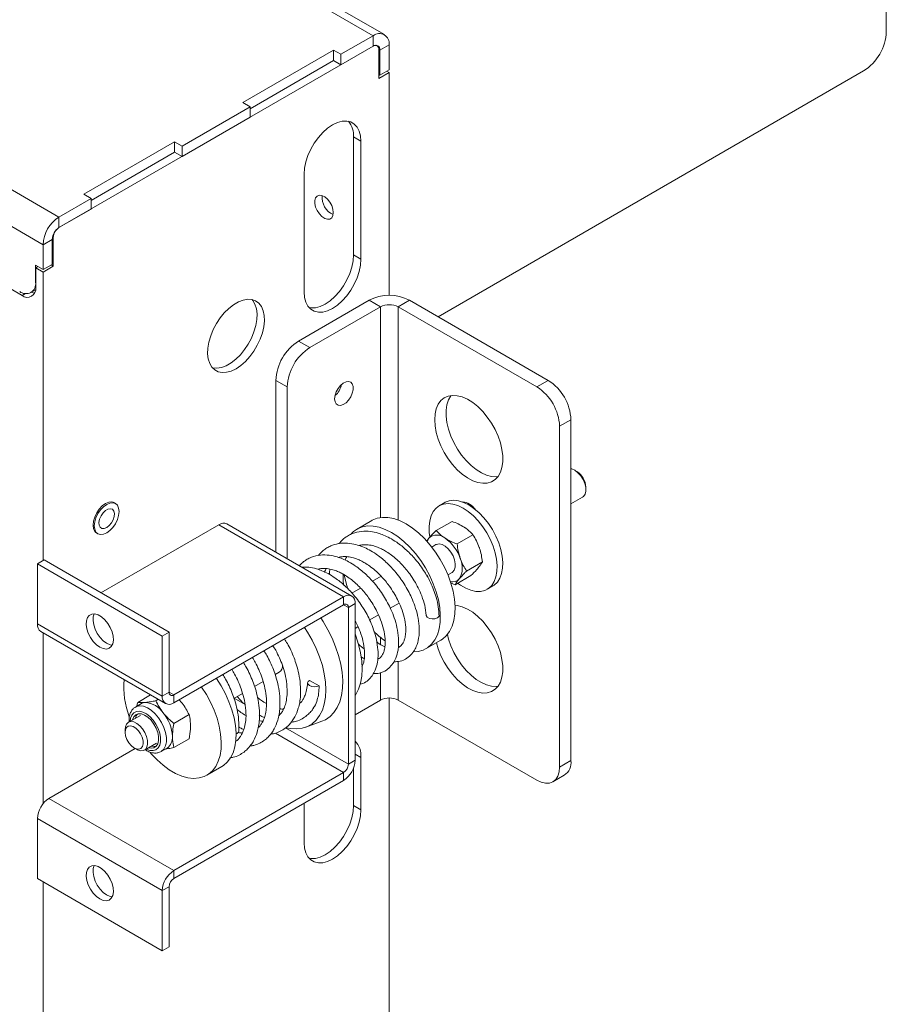
# Model space of a CAD drawing. Units: millimetres. Extents: x 72 to 6837, y -5881 to 2930.
# Drawn here: x 3750 to 4020, y 2193 to 2500 of the extents above; entities that cross this region are included whole.
import ezdxf

# ---------------------------------------------------------------- set-up
doc = ezdxf.new("R2010")
doc.units = ezdxf.units.MM

msp = doc.modelspace()

# ---------------------------------------------------------------- linework, layer by layer
at = {"color": 7, "linetype": 'Continuous', "lineweight": 18}
for p, q in [((3860.46, 2494.53), (3293.65, 2821.75)), ((3863.96, 2494.88), (3297.15, 2822.1)), ((3195.78, 2765.25), (3762.6, 2438.04)), ((3190.83, 2756.68), (3757.65, 2429.46)), ((4020.31, 2495.8), (4020.31, 2601.87)), ((3850.42, 2488.74), (3860.46, 2494.53)), ((3860.46, 2491.27), (3860.46, 2494.53)), ((3762.6, 2434.77), (3860.46, 2491.27)), ((3848.13, 2490.06), (3819.84, 2473.74)), ((3850.42, 2488.74), (3848.13, 2490.06)), ((3848.13, 2486.8), (3848.13, 2490.06)), ((3850.42, 2485.47), (3860.46, 2491.27)), ((3861.71, 2491.39), (3861.43, 2491.56)), ((3862.23, 2490.25), (3862.23, 2481.26)), ((3862.23, 2490.25), (3862.59, 2490.04)), ((3862.59, 2490.04), (3865.41, 2491.67)), ((3862.59, 2482.28), (3862.59, 2490.04)), ((3865.41, 2483.92), (3865.41, 2491.67)), ((3822.14, 2471.8), (3848.13, 2486.8)), ((3848.13, 2486.8), (3850.42, 2485.47)), ((3850.42, 2485.47), (3850.42, 2488.74)), ((3862.59, 2482.28), (3865.41, 2483.92)), ((3865.41, 2483.1), (3864.71, 2483.51)), ((3880.68, 2407.03), (4013.24, 2483.55)), ((3862.23, 2481.26), (3865.41, 2483.1)), ((3862.23, 2482.49), (3862.59, 2482.28)), ((3865.41, 2413.66), (3865.41, 2483.1)), ((3800.93, 2460.16), (3822.14, 2472.41)), ((3819.84, 2473.74), (3822.14, 2472.41)), ((3822.14, 2472.41), (3822.14, 2469.14)), ((3800.93, 2456.9), (3822.14, 2469.14)), ((3854.37, 2463), (3856.66, 2461.68)), ((3854.37, 2463), (3854.37, 2426.26)), ((3798.63, 2461.49), (3770.34, 2445.16)), ((3800.93, 2460.16), (3798.63, 2461.49)), ((3798.63, 2458.22), (3798.63, 2461.49)), ((3800.93, 2456.9), (3800.93, 2460.16)), ((3856.66, 2461.68), (3856.66, 2424.93)), ((3772.64, 2443.22), (3798.63, 2458.22)), ((3798.63, 2458.22), (3800.93, 2456.9)), ((3838.99, 2414.73), (3838.99, 2451.47)), ((3762.6, 2438.04), (3772.64, 2443.83)), ((3770.34, 2445.16), (3772.64, 2443.83)), ((3772.64, 2443.83), (3772.64, 2440.57)), ((3762.6, 2434.77), (3772.64, 2440.57)), ((3762.6, 2434.77), (3762.6, 2438.04)), ((3760.57, 2431.86), (3760.83, 2431.71)), ((3760.83, 2422.73), (3760.83, 2431.71)), ((3751.11, 2413.64), (3721.73, 2430.6)), ((3760.48, 2431.1), (3757.65, 2429.46)), ((3757.65, 2429.46), (3757.65, 2421.71)), ((3760.48, 2431.1), (3760.48, 2423.34)), ((3854.37, 2426.26), (3856.66, 2424.93)), ((3755.32, 2423.05), (3757.65, 2421.71)), ((3755.32, 2417.75), (3755.32, 2423.05)), ((3755.35, 2422.22), (3756.06, 2422.63)), ((3757.65, 2420.89), (3755.35, 2422.22)), ((3755.35, 2422.22), (3755.35, 2416.09)), ((3757.65, 2421.71), (3760.48, 2423.34)), ((3757.65, 2420.89), (3760.83, 2422.73)), ((3760.83, 2422.73), (3760.13, 2423.14)), ((3757.65, 2331.07), (3757.65, 2420.89)), ((3755.32, 2417.75), (3755.35, 2417.77)), ((3752.15, 2414.24), (3751.11, 2413.64)), ((3753.87, 2414.54), (3755.3, 2415.37)), ((3859.21, 2412.15), (3837.22, 2399.46)), ((3862.75, 2410.11), (3840.75, 2397.42)), ((3862.75, 2410.11), (3859.21, 2412.15)), ((3862.75, 2410.11), (3862.75, 2344.48)), ((3868.26, 2410.11), (3871.8, 2412.15)), ((3868.26, 2410.11), (3911.46, 2385.17)), ((3868.26, 2343.71), (3868.26, 2410.11)), ((3871.8, 2412.15), (3915, 2387.21)), ((3837.22, 2399.46), (3840.75, 2397.42)), ((3833.68, 2385.17), (3830.15, 2387.21)), ((3830.15, 2387.21), (3830.15, 2333.72)), ((3911.46, 2385.17), (3915, 2387.21)), ((3833.68, 2385.17), (3833.68, 2331.68)), ((3922.07, 2374.97), (3918.54, 2372.92)), ((3922.07, 2374.97), (3922.07, 2268.81)), ((3918.54, 2372.92), (3918.54, 2266.77)), ((3923.89, 2358.86), (3923.19, 2359.27)), ((3926.72, 2353.15), (3926.72, 2353.96)), ((3780.19, 2348.86), (3779.47, 2349.28)), ((3882.75, 2349.17), (3880.98, 2348.15)), ((3889.89, 2348.63), (3889.9, 2348.63)), ((3889.9, 2348.63), (3889.91, 2349.01)), ((3889.9, 2348.62), (3889.9, 2348.63)), ((3922.07, 2348.77), (3925.68, 2350.86)), ((3853.82, 2320.06), (3814.93, 2342.51)), ((3860.04, 2343.56), (3855.44, 2340.91)), ((3885.03, 2343.3), (3880.1, 2340.45)), ((3774.02, 2339.84), (3774.74, 2339.42)), ((3775.69, 2321.07), (3812.38, 2342.25)), ((3812.38, 2342.25), (3851.27, 2319.8)), ((3891.55, 2339.12), (3886.62, 2336.27)), ((3880.04, 2336.06), (3878.74, 2335.31)), ((3758, 2331.28), (3755.88, 2330.05)), ((3758, 2331.28), (3796.9, 2308.83)), ((3894.5, 2330.68), (3889.57, 2327.84)), ((3755.88, 2330.05), (3755.88, 2311.35)), ((3755.88, 2330.05), (3794.77, 2307.6)), ((3883.74, 2326.65), (3885.04, 2327.4)), ((3862.98, 2326.21), (3860.27, 2324.64)), ((3886, 2323.59), (3884.6, 2324.17)), ((3890.93, 2326.43), (3886, 2323.59)), ((3856.57, 2322.51), (3853.86, 2320.94)), ((3895.98, 2322.17), (3897.75, 2323.19)), ((3798.38, 2289.27), (3851.27, 2319.8)), ((3851.27, 2317.35), (3851.27, 2319.8)), ((3798.38, 2286.82), (3851.27, 2317.35)), ((3851.27, 2317.35), (3852.76, 2316.5)), ((3854.88, 2317.72), (3852.76, 2316.5)), ((3852.76, 2316.5), (3852.76, 2267.67)), ((3854.88, 2317.72), (3854.88, 2268.89)), ((3865.8, 2316.29), (3868.54, 2317.87)), ((3859.39, 2312.59), (3862.13, 2314.17)), ((3755.88, 2311.35), (3794.77, 2288.9)), ((3756.94, 2309.02), (3795.83, 2286.57)), ((3796.9, 2308.83), (3794.77, 2307.6)), ((3796.9, 2308.83), (3796.9, 2290.13)), ((3854.88, 2309.98), (3855.72, 2310.47)), ((3757.65, 2255.37), (3757.65, 2308.61)), ((3794.77, 2307.6), (3794.77, 2288.9)), ((3862.75, 2307.18), (3862.75, 2305.03)), ((3876.94, 2303.67), (3881.54, 2306.32)), ((3829.52, 2304.17), (3829.05, 2304.52)), ((3868.26, 2287.63), (3868.26, 2299.7)), ((3823.53, 2291.89), (3826.2, 2293.43)), ((3829.94, 2295.59), (3831.22, 2296.32)), ((3843.64, 2292.04), (3840.67, 2293.75)), ((3862.75, 2296.19), (3862.75, 2287.63)), ((3791.15, 2289.27), (3787.12, 2286.94)), ((3793.54, 2287.89), (3792.78, 2287.45)), ((3794.77, 2288.9), (3796.9, 2290.13)), ((3796.9, 2290.13), (3798.38, 2289.27)), ((3798.38, 2289.27), (3798.38, 2286.82)), ((3800.01, 2287.76), (3800.78, 2286.92)), ((3817.12, 2288.19), (3819.79, 2289.73)), ((3817.17, 2288.21), (3820.57, 2286.25)), ((3854.88, 2283.09), (3862.75, 2287.63)), ((3865.41, 1534.09), (3865.41, 2288.29)), ((3911.46, 2262.69), (3868.26, 2287.63)), ((3788.27, 2286.54), (3786.45, 2285.49)), ((3787.95, 2282.89), (3784.21, 2280.74)), ((3803.11, 2283.11), (3798.43, 2280.41)), ((3783.18, 2278.45), (3783.18, 2277.63)), ((3833.17, 2278.98), (3852.76, 2267.67)), ((3839.5, 2279.21), (3844.51, 2281.05)), ((3803.11, 2275.57), (3798.43, 2272.87)), ((3830.03, 2277.36), (3851.27, 2265.09)), ((3786.36, 2272.53), (3759.49, 2257.01)), ((3786.01, 2272.73), (3786.71, 2272.32)), ((3789.21, 2272.08), (3792.95, 2274.23)), ((3794.45, 2271.64), (3796.27, 2272.69)), ((3852.76, 2267.67), (3854.88, 2268.89)), ((3854.88, 2270.82), (3856.66, 2269.79)), ((3856.66, 2269.79), (3856.66, 2253.46)), ((3808.71, 2264.28), (3813.3, 2266.93)), ((3854.37, 2266.45), (3854.37, 2254.79)), ((3918.54, 2266.77), (3922.07, 2268.81)), ((3851.27, 2265.09), (3798.38, 2234.56)), ((3851.27, 2262.64), (3851.27, 2265.09)), ((3916.46, 2262.2), (3920, 2264.24)), ((3851.27, 2262.64), (3798.38, 2232.11)), ((3759.49, 2257.01), (3798.38, 2234.56)), ((3838.99, 2243.25), (3838.99, 2255.55)), ((3854.37, 2254.79), (3856.66, 2253.46)), ((3755.88, 2250.77), (3794.77, 2228.31)), ((3755.88, 2250.77), (3755.88, 2232.07)), ((3798.38, 2234.56), (3798.38, 2232.11)), ((3755.88, 2232.07), (3794.77, 2209.62)), ((3757.65, 1435.33), (3757.65, 2231.05)), ((3796.9, 2229.54), (3794.77, 2228.31)), ((3796.9, 2229.54), (3796.9, 2210.84)), ((3794.77, 2228.31), (3794.77, 2209.62)), ((3794.77, 2209.62), (3796.9, 2210.84))]:
    msp.add_line(p, q, dxfattribs=at)
at = {"color": 7, "linetype": 'Continuous', "lineweight": 18, "flags": 128}
for points in [[(3838.99, 2451.47), (3839.12, 2453.32), (3839.52, 2455.27), (3840.17, 2457.26), (3841.05, 2459.23), (3842.14, 2461.11), (3843.41, 2462.86), (3844.8, 2464.42), (3846.29, 2465.74), (3847.83, 2466.78), (3849.36, 2467.51), (3850.85, 2467.91), (3852.24, 2467.97), (3853.51, 2467.67), (3854.6, 2467.04), (3855.48, 2466.1), (3856.13, 2464.86), (3856.53, 2463.37), (3856.66, 2461.68)], [(3848.05, 2439.43), (3847.93, 2440.5), (3847.55, 2441.61), (3846.96, 2442.68), (3846.21, 2443.61), (3845.37, 2444.32), (3844.51, 2444.74), (3843.71, 2444.84), (3843.03, 2444.61), (3842.54, 2444.07), (3842.29, 2443.26), (3842.29, 2442.26), (3842.54, 2441.16), (3843.03, 2440.06), (3843.71, 2439.05), (3844.51, 2438.22), (3845.37, 2437.64), (3846.21, 2437.38), (3846.96, 2437.45), (3847.55, 2437.84), (3847.93, 2438.52), (3848.05, 2439.43)], [(3854.37, 2426.26), (3854.23, 2424.41), (3853.83, 2422.46), (3853.18, 2420.47), (3852.3, 2418.51), (3851.21, 2416.62), (3849.95, 2414.87), (3848.55, 2413.31), (3847.06, 2411.99), (3845.53, 2410.95), (3843.99, 2410.22), (3842.5, 2409.82), (3841.11, 2409.77), (3840.53, 2409.85)], [(3856.66, 2424.93), (3856.53, 2423.08), (3856.13, 2421.13), (3855.48, 2419.15), (3854.6, 2417.18), (3853.51, 2415.29), (3852.24, 2413.54), (3850.85, 2411.98), (3849.36, 2410.66), (3847.83, 2409.62), (3846.29, 2408.89), (3844.8, 2408.49), (3843.41, 2408.44), (3842.14, 2408.73), (3841.05, 2409.36), (3840.17, 2410.31), (3839.52, 2411.54), (3839.12, 2413.03), (3838.99, 2414.73)], [(3755.03, 2414.41), (3754.24, 2414.59), (3754.06, 2414.65)], [(3817.76, 2390.84), (3816.26, 2390.12), (3814.81, 2389.72), (3813.44, 2389.64), (3812.2, 2389.9), (3811.12, 2390.47), (3810.23, 2391.35), (3809.55, 2392.5), (3809.12, 2393.9), (3808.92, 2395.51), (3808.99, 2397.28), (3809.3, 2399.15), (3809.86, 2401.08), (3810.65, 2403.01), (3811.64, 2404.88), (3812.81, 2406.64), (3814.11, 2408.24), (3815.53, 2409.63), (3817.01, 2410.78), (3818.51, 2411.65), (3819.98, 2412.21), (3821.4, 2412.45), (3822.71, 2412.36), (3823.87, 2411.94), (3824.86, 2411.21), (3825.65, 2410.19), (3826.21, 2408.91), (3826.52, 2407.4), (3826.59, 2405.71), (3826.4, 2403.88), (3825.96, 2401.97), (3825.28, 2400.04), (3824.39, 2398.13), (3823.31, 2396.31), (3822.07, 2394.62), (3820.7, 2393.12), (3819.25, 2391.85), (3817.76, 2390.84)], [(3810.46, 2391.07), (3810.51, 2391.06), (3811.82, 2390.97), (3813.23, 2391.21), (3814.71, 2391.77), (3816.21, 2392.63), (3817.68, 2393.78), (3819.1, 2395.17), (3820.41, 2396.77), (3821.57, 2398.53), (3822.56, 2400.4), (3823.35, 2402.33), (3823.91, 2404.26), (3824.22, 2406.13), (3824.29, 2407.9), (3824.1, 2409.51), (3823.66, 2410.91), (3822.98, 2412.07), (3822.75, 2412.35)], [(3848.46, 2381.45), (3848.59, 2380.54), (3848.97, 2379.86), (3849.55, 2379.47), (3850.3, 2379.4), (3851.14, 2379.66), (3852.01, 2380.24), (3852.81, 2381.06), (3853.49, 2382.08), (3853.97, 2383.18), (3854.23, 2384.28), (3854.23, 2385.28), (3853.97, 2386.09), (3853.49, 2386.63), (3852.81, 2386.86), (3852.01, 2386.76), (3851.14, 2386.34), (3850.3, 2385.63), (3849.55, 2384.7), (3848.97, 2383.63), (3848.59, 2382.51), (3848.46, 2381.45)], [(3879.65, 2374.96), (3879.77, 2373.02), (3880.14, 2370.98), (3880.75, 2368.89), (3881.58, 2366.8), (3882.61, 2364.76), (3883.82, 2362.81), (3885.18, 2361), (3886.67, 2359.38), (3888.23, 2357.98), (3889.85, 2356.83), (3891.47, 2355.97), (3893.06, 2355.41), (3894.59, 2355.16), (3896.02, 2355.23), (3897.31, 2355.62), (3898.43, 2356.32), (3899.37, 2357.32), (3900.09, 2358.58), (3900.58, 2360.09), (3900.83, 2361.8), (3900.83, 2363.67), (3900.58, 2365.67), (3900.09, 2367.74), (3899.37, 2369.83), (3898.43, 2371.91), (3897.31, 2373.91), (3896.02, 2375.79), (3894.59, 2377.51), (3893.06, 2379.03), (3891.47, 2380.3), (3889.85, 2381.31), (3888.23, 2382.03), (3886.67, 2382.44), (3885.18, 2382.52), (3883.82, 2382.29), (3882.61, 2381.74), (3881.58, 2380.89), (3880.75, 2379.76), (3880.14, 2378.37), (3879.77, 2376.76), (3879.65, 2374.96)], [(3899.31, 2357.23), (3898.85, 2357.19), (3897.37, 2357.28), (3895.81, 2357.69), (3894.19, 2358.41), (3892.57, 2359.41), (3890.98, 2360.69), (3889.45, 2362.21), (3888.02, 2363.93), (3886.73, 2365.81), (3885.6, 2367.81), (3884.67, 2369.88), (3883.95, 2371.98), (3883.46, 2374.05), (3883.21, 2376.05), (3883.21, 2377.92), (3883.46, 2379.63), (3883.95, 2381.14), (3884.67, 2382.4), (3884.73, 2382.48)], [(3925.68, 2350.86), (3926, 2351.09), (3926.47, 2351.79), (3926.7, 2352.74), (3926.67, 2353.86), (3926.38, 2355.09), (3925.85, 2356.33), (3925.13, 2357.48), (3924.26, 2358.46), (3923.31, 2359.2), (3922.35, 2359.64), (3922.07, 2359.71)], [(3774.76, 2339.41), (3774.36, 2339.58), (3773.75, 2340.16), (3773.36, 2341.02), (3773.23, 2342.1), (3773.36, 2343.34), (3773.75, 2344.65), (3774.36, 2345.94), (3775.17, 2347.11), (3776.11, 2348.1), (3777.11, 2348.84), (3778.12, 2349.27), (3779.06, 2349.36), (3779.86, 2349.11), (3780.21, 2348.85)], [(3777.47, 2339.69), (3776.47, 2339.27), (3775.54, 2339.18), (3774.74, 2339.42), (3774.13, 2339.99), (3773.75, 2340.84), (3773.61, 2341.92), (3773.75, 2343.15), (3774.13, 2344.44), (3774.74, 2345.72), (3775.54, 2346.89), (3776.47, 2347.87), (3777.47, 2348.59), (3778.47, 2349.02), (3779.39, 2349.11), (3780.19, 2348.86), (3780.81, 2348.3), (3781.19, 2347.44), (3781.32, 2346.37), (3781.19, 2345.14), (3780.81, 2343.85), (3780.19, 2342.57), (3779.39, 2341.4), (3778.47, 2340.42), (3777.47, 2339.69)], [(3888.48, 2347.4), (3886.86, 2348.2), (3885.28, 2348.68), (3883.78, 2348.85), (3882.38, 2348.7), (3881.13, 2348.23), (3880.05, 2347.45), (3879.17, 2346.39), (3878.5, 2345.06), (3878.07, 2343.5), (3877.89, 2341.74), (3877.95, 2339.83), (3878.13, 2338.47)], [(3890.25, 2348.43), (3888.63, 2349.22), (3887.05, 2349.7), (3885.55, 2349.87), (3884.15, 2349.72), (3882.9, 2349.25), (3882.75, 2349.17)], [(3777.47, 2341.37), (3776.69, 2341.07), (3775.99, 2341.1), (3775.46, 2341.46), (3775.14, 2342.12), (3775.07, 2342.99), (3775.27, 2343.99), (3775.7, 2345), (3776.32, 2345.92), (3777.07, 2346.65), (3777.86, 2347.11), (3778.61, 2347.25), (3779.24, 2347.05), (3779.67, 2346.53), (3779.86, 2345.76), (3779.8, 2344.81), (3779.48, 2343.79), (3778.94, 2342.81), (3778.25, 2341.97), (3777.47, 2341.37)], [(3886.79, 2324.04), (3887.67, 2323.41), (3889.3, 2322.48), (3890.9, 2321.84), (3892.45, 2321.51), (3893.9, 2321.5), (3895.23, 2321.81), (3896.4, 2322.44), (3897.39, 2323.36), (3898.16, 2324.56), (3898.71, 2326.01), (3899.02, 2327.67), (3899.08, 2329.51), (3898.9, 2331.48), (3898.47, 2333.53), (3897.8, 2335.63), (3896.92, 2337.71), (3895.84, 2339.74), (3894.59, 2341.65), (3893.19, 2343.42), (3891.68, 2344.99), (3890.1, 2346.33), (3888.48, 2347.4), (3888.48, 2347.4)], [(3897.75, 2323.19), (3898.17, 2323.46), (3899.15, 2324.38), (3899.93, 2325.58), (3900.48, 2327.03), (3900.79, 2328.69), (3900.85, 2330.53), (3900.66, 2332.5), (3900.23, 2334.55), (3899.57, 2336.65), (3898.69, 2338.73), (3897.61, 2340.76), (3896.35, 2342.67), (3894.96, 2344.44), (3893.45, 2346.01), (3891.87, 2347.35), (3890.25, 2348.43)], [(3870.79, 2342.5), (3868.84, 2343.48), (3866.93, 2344.15), (3865.08, 2344.51), (3863.33, 2344.54), (3861.7, 2344.26), (3860.21, 2343.66), (3860.04, 2343.56)], [(3881.54, 2306.32), (3882.04, 2306.64), (3883.26, 2307.7), (3884.27, 2309.04), (3885.06, 2310.64), (3885.61, 2312.48), (3885.92, 2314.52), (3885.98, 2316.73), (3885.8, 2319.08), (3885.36, 2321.52), (3884.69, 2324.02), (3883.79, 2326.54), (3882.67, 2329.03), (3881.36, 2331.45), (3879.88, 2333.76), (3878.25, 2335.93), (3876.49, 2337.92), (3874.64, 2339.7), (3872.73, 2341.23), (3870.79, 2342.5)], [(3866.19, 2339.84), (3864.25, 2340.82), (3862.34, 2341.5), (3860.49, 2341.85), (3858.73, 2341.89), (3857.1, 2341.61), (3855.62, 2341), (3854.31, 2340.1), (3853.63, 2339.43)], [(3873.05, 2302.66), (3874.49, 2302.79), (3876.05, 2303.23), (3877.45, 2303.99), (3878.66, 2305.05), (3879.67, 2306.39), (3880.46, 2307.99), (3881.01, 2309.83), (3881.32, 2311.87), (3881.39, 2314.08), (3881.2, 2316.43), (3880.77, 2318.87), (3880.09, 2321.37), (3879.19, 2323.88), (3878.08, 2326.37), (3876.77, 2328.79), (3875.29, 2331.11), (3873.65, 2333.28), (3871.9, 2335.27), (3870.05, 2337.04), (3868.14, 2338.58), (3866.19, 2339.84)], [(3877.81, 2338.03), (3877.45, 2337.5), (3877.25, 2337.1)], [(3885.04, 2327.4), (3885.21, 2327.51), (3885.74, 2328.14), (3886.03, 2329.03), (3886.06, 2330.12), (3885.83, 2331.34), (3885.36, 2332.58), (3884.68, 2333.76), (3883.84, 2334.78), (3882.9, 2335.58), (3881.94, 2336.1), (3881.02, 2336.29), (3880.22, 2336.14), (3880.04, 2336.06)], [(3851.42, 2326.66), (3851.92, 2324.46), (3852.62, 2322.23)], [(3880.17, 2305.53), (3880.75, 2303.57), (3881.58, 2301.48), (3882.61, 2299.43), (3883.82, 2297.49), (3885.18, 2295.68), (3886.67, 2294.06), (3888.23, 2292.66), (3889.85, 2291.51), (3891.47, 2290.65), (3893.06, 2290.08), (3894.59, 2289.83), (3896.02, 2289.91), (3897.31, 2290.3), (3898.43, 2291), (3899.37, 2291.99), (3900.09, 2293.26), (3900.58, 2294.76), (3900.83, 2296.47), (3900.83, 2298.35), (3900.58, 2300.34), (3900.09, 2302.42), (3899.37, 2304.51), (3898.43, 2306.58), (3897.31, 2308.59), (3896.02, 2310.47), (3894.59, 2312.19), (3893.06, 2313.7), (3891.47, 2314.98), (3889.85, 2315.99), (3888.23, 2316.71), (3886.67, 2317.11), (3885.97, 2317.19)], [(3775.33, 2304.13), (3774.27, 2304.89), (3773.29, 2305.91), (3772.42, 2307.13), (3771.75, 2308.47), (3771.29, 2309.84), (3771.09, 2311.16), (3771.16, 2312.35), (3771.49, 2313.33), (3772.06, 2314.04), (3772.84, 2314.43), (3773.77, 2314.48), (3774.8, 2314.2), (3775.86, 2313.58), (3776.89, 2312.68), (3777.82, 2311.55), (3778.6, 2310.26), (3779.17, 2308.9), (3779.5, 2307.54), (3779.56, 2306.28), (3779.36, 2305.18), (3778.91, 2304.33), (3778.23, 2303.78), (3777.37, 2303.55), (3776.38, 2303.67), (3775.33, 2304.13)], [(3777.45, 2305.35), (3776.4, 2306.12), (3775.41, 2307.14), (3774.55, 2308.36), (3773.87, 2309.7), (3773.42, 2311.07), (3773.22, 2312.39), (3773.28, 2313.58), (3773.58, 2314.5)], [(3844.51, 2281.05), (3845.63, 2281.55), (3847.04, 2282.52), (3848.26, 2283.78), (3849.27, 2285.31), (3850.06, 2287.1), (3850.61, 2289.12), (3850.92, 2291.33), (3850.98, 2293.71), (3850.8, 2296.23), (3850.36, 2298.84), (3849.69, 2301.52), (3848.79, 2304.23), (3847.67, 2306.92), (3846.36, 2309.56), (3844.85, 2312.11), (3844.12, 2313.22)], [(3877, 2314.08), (3877.02, 2313.96), (3877.33, 2313.45), (3877.97, 2313.08), (3878.81, 2312.92), (3879.7, 2313), (3880.48, 2313.31), (3881.01, 2313.78)], [(3839.06, 2310.3), (3840.01, 2308.85), (3841.46, 2306.34), (3842.73, 2303.73), (3843.8, 2301.09), (3844.64, 2298.43), (3845.25, 2295.81), (3845.62, 2293.26), (3845.75, 2290.82), (3845.62, 2288.52), (3845.25, 2286.4), (3844.64, 2284.49), (3843.8, 2282.81), (3842.73, 2281.39), (3841.46, 2280.25), (3840.01, 2279.41), (3838.39, 2278.88), (3836.63, 2278.67), (3834.76, 2278.78), (3833.35, 2279.05)], [(3854.88, 2308.24), (3855.11, 2307.62), (3855.95, 2304.97), (3856.57, 2302.34), (3856.94, 2299.79), (3857.06, 2297.35), (3856.94, 2295.05), (3856.57, 2292.93), (3855.95, 2291.02), (3855.11, 2289.34), (3854.88, 2288.98)], [(3899.31, 2291.91), (3898.85, 2291.87), (3897.37, 2291.96), (3895.81, 2292.37), (3894.19, 2293.08), (3892.57, 2294.09), (3890.98, 2295.37), (3889.45, 2296.88), (3888.02, 2298.6), (3886.73, 2300.49), (3885.6, 2302.49), (3884.67, 2304.56), (3883.95, 2306.66), (3883.59, 2308.08)], [(3779.2, 2304.78), (3778.51, 2304.9), (3777.45, 2305.35)], [(3813.3, 2266.93), (3813.81, 2267.25), (3815.02, 2268.31), (3816.03, 2269.65), (3816.82, 2271.25), (3817.37, 2273.09), (3817.69, 2275.13), (3817.75, 2277.34), (3817.56, 2279.69), (3817.13, 2282.13), (3816.45, 2284.63), (3815.55, 2287.15), (3814.44, 2289.63), (3813.13, 2292.06), (3811.65, 2294.37), (3811.59, 2294.45)], [(3843.64, 2292.04), (3842.96, 2291.83), (3842.15, 2291.78), (3841.35, 2291.9), (3840.67, 2292.17), (3840.21, 2292.56), (3840.05, 2292.99), (3840.21, 2293.41), (3840.67, 2293.75)], [(3790.96, 2271.35), (3791.36, 2270.89), (3793.17, 2269), (3795.05, 2267.34), (3796.98, 2265.94), (3798.93, 2264.81), (3800.86, 2263.99), (3802.75, 2263.47), (3804.55, 2263.27), (3806.25, 2263.4), (3807.81, 2263.84), (3809.21, 2264.6), (3810.43, 2265.65), (3811.44, 2267), (3812.22, 2268.6), (3812.78, 2270.43), (3813.09, 2272.47), (3813.15, 2274.69), (3812.96, 2277.03), (3812.53, 2279.48), (3811.86, 2281.98), (3810.96, 2284.49), (3809.84, 2286.98), (3808.53, 2289.4), (3807.05, 2291.72), (3807, 2291.79)], [(3794.53, 2271.68), (3794.56, 2271.7), (3795.3, 2272.4), (3795.81, 2273.38), (3796.08, 2274.61), (3796.08, 2276.02), (3795.81, 2277.56), (3795.3, 2279.13), (3794.56, 2280.69), (3793.63, 2282.14), (3792.55, 2283.42), (3791.37, 2284.48), (3790.15, 2285.26), (3788.94, 2285.73), (3787.8, 2285.87), (3786.79, 2285.66), (3786.44, 2285.49)], [(3789.44, 2286.9), (3788.83, 2286.78), (3788.27, 2286.54)], [(3789.8, 2272.42), (3789.82, 2272.41), (3790.9, 2272), (3791.92, 2271.92), (3792.8, 2272.17), (3793.51, 2272.74), (3794, 2273.59), (3794.26, 2274.68), (3794.26, 2275.95), (3794, 2277.34), (3793.51, 2278.76), (3792.8, 2280.15), (3791.92, 2281.42), (3790.9, 2282.5), (3789.82, 2283.35), (3788.72, 2283.91), (3787.66, 2284.16), (3786.71, 2284.07), (3785.91, 2283.66), (3785.3, 2282.95), (3784.92, 2281.97), (3784.8, 2281.08)], [(3790.52, 2272.83), (3791.31, 2272.69), (3792.18, 2272.83), (3792.89, 2273.29), (3793.39, 2274.06), (3793.65, 2275.07), (3793.65, 2276.27), (3793.39, 2277.58), (3792.89, 2278.92), (3792.18, 2280.2), (3791.31, 2281.35), (3790.32, 2282.29), (3789.28, 2282.96), (3788.26, 2283.33), (3787.32, 2283.36), (3786.52, 2283.06), (3785.91, 2282.44), (3785.53, 2281.54), (3785.52, 2281.49)], [(3783.18, 2278.45), (3783.28, 2279.36), (3783.63, 2280.19), (3784.22, 2280.74), (3784.99, 2280.97), (3785.88, 2280.85), (3786.84, 2280.41), (3787.79, 2279.67), (3788.66, 2278.69), (3789.38, 2277.54), (3789.91, 2276.31), (3790.2, 2275.08), (3790.23, 2273.95), (3790, 2273), (3789.53, 2272.31), (3788.85, 2271.92), (3788.01, 2271.86), (3787.07, 2272.14), (3786.71, 2272.32)], [(3783.18, 2277.52), (3783.33, 2276.48), (3783.72, 2275.39), (3784.32, 2274.36), (3785.06, 2273.47), (3785.89, 2272.8), (3786.73, 2272.42), (3787.5, 2272.36), (3788.14, 2272.62), (3788.59, 2273.18), (3788.82, 2273.99), (3788.79, 2274.98), (3788.51, 2276.06), (3788.02, 2277.14), (3787.34, 2278.11), (3786.55, 2278.89), (3785.7, 2279.42), (3784.89, 2279.64), (3784.17, 2279.54), (3783.62, 2279.13), (3783.28, 2278.43), (3783.18, 2277.52)], [(3791.43, 2273.35), (3792.22, 2273.22), (3792.89, 2273.29)], [(3911.46, 2262.69), (3912.84, 2262.05), (3914.17, 2261.75), (3915.39, 2261.8), (3916.46, 2262.2), (3917.34, 2262.93), (3918, 2263.96), (3918.4, 2265.26), (3918.54, 2266.77)], [(3840.53, 2238.38), (3841.11, 2238.29), (3842.5, 2238.35), (3843.99, 2238.75), (3845.53, 2239.48), (3847.06, 2240.52), (3848.55, 2241.84), (3849.95, 2243.4), (3851.21, 2245.15), (3852.3, 2247.03), (3853.18, 2249), (3853.83, 2250.99), (3854.23, 2252.94), (3854.37, 2254.79)], [(3856.66, 2253.46), (3856.53, 2251.61), (3856.13, 2249.66), (3855.48, 2247.67), (3854.6, 2245.71), (3853.51, 2243.82), (3852.24, 2242.07), (3850.85, 2240.51), (3849.36, 2239.19), (3847.83, 2238.15), (3846.29, 2237.42), (3844.8, 2237.02), (3843.41, 2236.97), (3842.14, 2237.26), (3841.05, 2237.89), (3840.17, 2238.83), (3839.52, 2240.07), (3839.12, 2241.56), (3838.99, 2243.25)], [(3775.33, 2225.74), (3774.27, 2226.5), (3773.29, 2227.53), (3772.42, 2228.75), (3771.75, 2230.08), (3771.29, 2231.46), (3771.09, 2232.78), (3771.16, 2233.96), (3771.49, 2234.94), (3772.06, 2235.65), (3772.84, 2236.04), (3773.77, 2236.1), (3774.8, 2235.81), (3775.86, 2235.19), (3776.89, 2234.29), (3777.82, 2233.16), (3778.6, 2231.88), (3779.17, 2230.51), (3779.5, 2229.15), (3779.56, 2227.89), (3779.36, 2226.8), (3778.91, 2225.95), (3778.23, 2225.39), (3777.37, 2225.17), (3776.38, 2225.29), (3775.33, 2225.74)], [(3777.45, 2226.97), (3776.4, 2227.73), (3775.41, 2228.75), (3774.55, 2229.97), (3773.87, 2231.31), (3773.42, 2232.68), (3773.22, 2234), (3773.28, 2235.19), (3773.58, 2236.11)], [(3779.2, 2226.39), (3778.51, 2226.51), (3777.45, 2226.97)]]:
    msp.add_lwpolyline(points, dxfattribs=at)
at = {"color": 7, "linetype": 'Continuous', "lineweight": 18}
for centre, radius, start, end in [((4004.95, 2496.5), 15.37, 302.6055, 357.3945), ((3862.4, 2492.16), 3.06, 350.786, 129.2033), ((3861.29, 2490.25), 1.31, 350.786, 129.2033), ((3861.15, 2490.42), 1.09, 350.786, 129.2033), ((3847.35, 2463.46), 7.03, 356.2736, 38.9286), ((3850.4, 2444.14), 5.83, 174.3487, 245.6459), ((3768.4, 2428.97), 10.76, 122.6055, 177.3945), ((3765.09, 2430.89), 4.61, 122.6055, 177.3945), ((3764.67, 2431.53), 3.84, 122.6055, 177.3945), ((3752.3, 2417.26), 3.06, 230.7967, 9.214), ((3752.77, 2415.67), 2.62, 230.7967, 9.214), ((3865.5, 2400.01), 13.68, 62.6097, 117.3903), ((3865.5, 2404.79), 5.99, 62.6097, 117.3903), ((3845.5, 2386.51), 15.37, 122.6055, 177.3945), ((3849.04, 2384.47), 15.37, 122.6055, 177.3945), ((3845.24, 2386.66), 5.37, 308.4582, 351.5471), ((3906.72, 2374.27), 15.37, 2.6055, 57.3945), ((3903.18, 2372.23), 15.37, 2.6055, 57.3945), ((3920.71, 2353.76), 6.01, 1.9469, 58.0477), ((3888.02, 2344.34), 5.01, 32.9449, 87.0604), ((3813.88, 2340.17), 2.57, 65.6929, 125.6176), ((3880.35, 2335.3), 3.73, 47.8894, 132.9239), ((3875.66, 2327.73), 12.59, 18.6564, 55.1498), ((3881.49, 2328.88), 6.75, 329.1278, 25.2471), ((3885.07, 2327.35), 2.93, 259.7828, 318.9098), ((3852.68, 2318.08), 2.23, 350.786, 129.2033), ((3851.85, 2316.64), 0.917, 350.786, 129.2033), ((3758.31, 2311.04), 2.45, 172.7442, 235.9436), ((3880.78, 2328.56), 27.98, 224.2238, 233.561), ((3829.71, 2298.37), 2.54, 306.3504, 2.5032), ((3808.48, 2291.69), 25.68, 174.7815, 201.0743), ((3796.97, 2288.55), 2.23, 170.786, 309.2033), ((3797.8, 2289.98), 0.917, 170.786, 309.2033), ((3865.5, 2282.31), 5.99, 62.6097, 117.3903), ((3789.01, 2279.62), 7.3, 33.4349, 86.5705), ((3789.16, 2281.41), 2.8, 137.2713, 167.6299), ((3785.66, 2275.78), 12.28, 2.6393, 39.7721), ((3793.9, 2275.96), 4.04, 305.8415, 5.4707), ((3817.54, 2278.22), 1.11, 281.2456, 346.9278), ((3849.82, 2270.27), 6.86, 355.9506, 42.4955), ((3847.05, 2269.25), 7.84, 302.6055, 357.3945), ((3849.53, 2267.81), 3.23, 302.6055, 357.3945), ((3917.31, 2268.21), 4.8, 304.0564, 7.2558), ((3763.71, 2250.41), 7.84, 122.6055, 177.3945), ((3802.6, 2227.96), 7.84, 122.6055, 177.3945), ((3800.12, 2229.39), 3.23, 122.6055, 177.3945)]:
    msp.add_arc(centre, radius, start, end, dxfattribs=at)
for points, knots in [([(3885.03, 2343.3), (3885.7, 2343.04), (3887.05, 2342.52), (3888.21, 2341.84), (3888.8, 2341.5)], [0, 0, 0, 0, 0.495458, 1, 1, 1, 1]), ([(3877.46, 2325.92), (3877.16, 2326.46), (3876.45, 2327.7), (3875.15, 2329.59), (3873.3, 2331.93), (3870.86, 2334.46), (3868.15, 2336.63), (3865.73, 2338.12), (3863.8, 2339.03), (3861.79, 2339.75), (3859.47, 2340.24), (3856.75, 2340.29), (3854.46, 2339.75), (3852.76, 2338.94), (3851.57, 2338.14), (3850.59, 2337.29), (3850.05, 2336.61), (3849.83, 2336.34)], [0, 0, 0, 0, 0.046516, 0.106709, 0.169681, 0.268215, 0.370946, 0.440682, 0.502173, 0.554049, 0.63087, 0.720627, 0.817927, 0.867799, 0.913089, 0.964313, 1, 1, 1, 1]), ([(3880.1, 2340.45), (3879.87, 2340.23), (3879, 2339.37), (3878.31, 2338.6), (3877.81, 2338.03)], [0, 0, 0, 0, 0.257551, 1, 1, 1, 1]), ([(3880.1, 2340.45), (3880.49, 2340.03), (3881.27, 2339.18), (3882.32, 2338.44), (3882.86, 2338.07)], [0, 0, 0, 0, 0.495458, 1, 1, 1, 1]), ([(3888.8, 2341.5), (3888.87, 2341.45), (3889.45, 2341.07), (3890.45, 2340.3), (3891.18, 2339.51), (3891.55, 2339.12)], [0, 0, 0, 0, 0.070086, 0.530782, 1, 1, 1, 1]), ([(3874.78, 2310.67), (3874.66, 2311.76), (3874.43, 2313.79), (3873.54, 2316.82), (3872.52, 2319.41), (3871.39, 2321.71), (3870.15, 2323.82), (3868.75, 2325.89), (3866.89, 2328.23), (3864.46, 2330.76), (3861.74, 2332.93), (3859.32, 2334.42), (3857.39, 2335.33), (3855.38, 2336.05), (3853.06, 2336.54), (3850.34, 2336.59), (3848.05, 2336.05), (3846.35, 2335.24), (3845.16, 2334.44), (3844.18, 2333.59), (3843.64, 2332.91), (3843.42, 2332.64)], [0, 0, 0, 0, 0.0733888, 0.1372247, 0.1913312, 0.236258, 0.2830225, 0.3282855, 0.3756378, 0.4497306, 0.5269794, 0.579418, 0.6256561, 0.6646649, 0.7224309, 0.7899237, 0.863089, 0.9005909, 0.934647, 0.9731652, 1, 1, 1, 1]), ([(3877.81, 2338.03), (3877.65, 2337.84), (3877.37, 2337.52), (3877.22, 2337.26), (3877.15, 2337.16)], [0, 0, 0, 0, 0.594328, 1, 1, 1, 1]), ([(3882.86, 2338.07), (3882.93, 2338.02), (3883.52, 2337.65), (3884.74, 2337), (3885.99, 2336.52), (3886.62, 2336.27)], [0, 0, 0, 0, 0.070086, 0.530782, 1, 1, 1, 1]), ([(3891.55, 2339.12), (3891.93, 2338.51), (3892.7, 2337.3), (3893.25, 2335.9), (3893.53, 2335.19)], [0, 0, 0, 0, 0.495458, 1, 1, 1, 1]), ([(3856.12, 2335.75), (3856.23, 2335.79), (3856.64, 2335.95), (3857.58, 2336.05), (3858.99, 2336.04), (3860.59, 2335.71), (3862.09, 2335.19), (3863.4, 2334.57), (3864.74, 2333.81), (3866.25, 2332.77), (3867.85, 2331.45), (3869.35, 2329.98), (3870.68, 2328.48), (3872.01, 2326.76), (3873.31, 2324.81), (3874.58, 2322.5), (3875.71, 2319.93), (3876.65, 2317), (3876.88, 2315.09), (3877, 2314.08)], [0, 0, 0, 0, 0.017004, 0.064393, 0.125228, 0.193851, 0.249197, 0.289949, 0.333953, 0.388614, 0.449146, 0.505193, 0.556747, 0.606455, 0.673452, 0.737779, 0.813683, 0.901075, 1, 1, 1, 1]), ([(3886.62, 2336.27), (3886.72, 2335.51), (3886.92, 2333.96), (3887.37, 2332.5), (3887.59, 2331.76)], [0, 0, 0, 0, 0.495458, 1, 1, 1, 1]), ([(3893.53, 2335.19), (3893.57, 2335.09), (3893.83, 2334.33), (3894.21, 2332.84), (3894.4, 2331.41), (3894.5, 2330.68)], [0, 0, 0, 0, 0.070086, 0.530782, 1, 1, 1, 1]), ([(3868.38, 2306.97), (3868.25, 2308.06), (3868.02, 2310.09), (3867.13, 2313.12), (3866.11, 2315.71), (3864.98, 2318.01), (3863.75, 2320.12), (3862.34, 2322.19), (3860.48, 2324.53), (3858.05, 2327.06), (3855.34, 2329.23), (3852.91, 2330.72), (3850.98, 2331.63), (3848.97, 2332.35), (3846.65, 2332.84), (3843.94, 2332.89), (3841.64, 2332.35), (3839.94, 2331.54), (3838.76, 2330.74), (3837.94, 2330.06), (3837.55, 2329.58), (3837.48, 2329.49)], [0, 0, 0, 0, 0.074757, 0.1397829, 0.1948981, 0.2406624, 0.2882988, 0.3344056, 0.3826406, 0.4581148, 0.5368036, 0.5902199, 0.63732, 0.677056, 0.7358989, 0.80465, 0.8791793, 0.9173802, 0.9520712, 0.9913076, 1, 1, 1, 1]), ([(3849.72, 2332.05), (3849.82, 2332.09), (3850.23, 2332.25), (3851.18, 2332.35), (3852.58, 2332.34), (3854.18, 2332.01), (3855.68, 2331.49), (3857, 2330.87), (3858.33, 2330.11), (3859.85, 2329.07), (3861.44, 2327.75), (3862.94, 2326.28), (3864.27, 2324.78), (3865.6, 2323.06), (3866.9, 2321.11), (3868.17, 2318.8), (3869.31, 2316.23), (3870.22, 2313.32), (3870.66, 2310.51), (3870.63, 2308.4), (3870.38, 2306.9), (3870.02, 2305.88), (3869.51, 2304.97), (3868.97, 2304.34), (3868.47, 2304.12), (3868.31, 2304.05)], [0, 0, 0, 0, 0.0124222, 0.0470435, 0.0914871, 0.1416203, 0.1820537, 0.2118256, 0.2439734, 0.2839066, 0.3281294, 0.3690754, 0.4067384, 0.4430534, 0.4919988, 0.5389935, 0.5944466, 0.6582918, 0.7305626, 0.7867105, 0.8347217, 0.8743938, 0.9080056, 0.9697295, 1, 1, 1, 1]), ([(3851.77, 2331.22), (3851.77, 2331.22), (3851.88, 2331.65), (3852.07, 2331.98), (3852.26, 2332.3)], [0, 0, 0, 0, 0.0148022, 1, 1, 1, 1]), ([(3887.59, 2331.76), (3887.63, 2331.66), (3887.9, 2330.91), (3888.51, 2329.55), (3889.21, 2328.41), (3889.57, 2327.84)], [0, 0, 0, 0, 0.070086, 0.530782, 1, 1, 1, 1]), ([(3894.5, 2330.68), (3894.43, 2330.55), (3894.14, 2330.03), (3893.61, 2329.35), (3893.22, 2328.85)], [0, 0, 0, 0, 0.257551, 1, 1, 1, 1]), ([(3861.97, 2303.27), (3861.84, 2304.36), (3861.61, 2306.39), (3860.73, 2309.42), (3859.7, 2312.01), (3858.57, 2314.31), (3857.34, 2316.42), (3855.93, 2318.49), (3854.08, 2320.83), (3851.64, 2323.37), (3848.93, 2325.53), (3846.5, 2327.02), (3844.58, 2327.94), (3842.57, 2328.64), (3840.43, 2329.14), (3838.92, 2329.09), (3838.2, 2329.07)], [0, 0, 0, 0, 0.094562, 0.176815, 0.246531, 0.30442, 0.364676, 0.422998, 0.484012, 0.579481, 0.679016, 0.746584, 0.806162, 0.856425, 0.930857, 1, 1, 1, 1]), ([(3843.31, 2328.35), (3843.42, 2328.4), (3843.83, 2328.55), (3844.77, 2328.65), (3846.17, 2328.64), (3847.77, 2328.31), (3849.27, 2327.79), (3850.59, 2327.17), (3851.92, 2326.41), (3853.44, 2325.37), (3855.03, 2324.05), (3856.53, 2322.58), (3857.87, 2321.08), (3859.2, 2319.37), (3860.49, 2317.41), (3861.77, 2315.1), (3862.9, 2312.53), (3863.81, 2309.62), (3864.25, 2306.81), (3864.22, 2304.7), (3863.97, 2303.21), (3863.61, 2302.18), (3863.1, 2301.27), (3862.56, 2300.65), (3862.06, 2300.42), (3861.9, 2300.35)], [0, 0, 0, 0, 0.012422, 0.047043, 0.091487, 0.14162, 0.182054, 0.211826, 0.243973, 0.283907, 0.328129, 0.369075, 0.406738, 0.443053, 0.491999, 0.538994, 0.594447, 0.658292, 0.730563, 0.78671, 0.834722, 0.874394, 0.908006, 0.96973, 1, 1, 1, 1]), ([(3845.36, 2327.52), (3845.37, 2327.53), (3845.47, 2327.95), (3845.66, 2328.28), (3845.85, 2328.6)], [0, 0, 0, 0, 0.0148022, 1, 1, 1, 1]), ([(3846.97, 2328.42), (3846.95, 2328.3), (3846.89, 2327.75), (3846.89, 2327.18), (3846.89, 2326.73)], [0, 0, 0, 0, 0.218204, 1, 1, 1, 1]), ([(3889.57, 2327.84), (3889.35, 2327.62), (3888.47, 2326.75), (3887.79, 2325.99), (3887.28, 2325.42)], [0, 0, 0, 0, 0.257551, 1, 1, 1, 1]), ([(3893.22, 2328.85), (3893.05, 2328.65), (3892.42, 2327.92), (3891.56, 2327.06), (3890.93, 2326.43)], [0, 0, 0, 0, 0.268634, 1, 1, 1, 1]), ([(3851.36, 2323.48), (3851.33, 2323.6), (3851.08, 2324.79), (3851.09, 2325.88), (3851.1, 2326.86)], [0, 0, 0, 0, 0.107482, 1, 1, 1, 1]), ([(3876.91, 2326.86), (3876.99, 2326.75), (3877.52, 2325.94), (3878.34, 2324.31), (3879.34, 2322.02), (3880.18, 2319.46), (3880.83, 2316.65), (3880.95, 2314.74), (3881.01, 2313.78)], [0, 0, 0, 0, 0.027555, 0.197605, 0.368478, 0.542736, 0.767904, 1, 1, 1, 1]), ([(3887.28, 2325.42), (3887.12, 2325.23), (3886.55, 2324.53), (3886.23, 2323.98), (3886, 2323.59)], [0, 0, 0, 0, 0.268634, 1, 1, 1, 1]), ([(3854.88, 2312.2), (3855.01, 2311.98), (3855.61, 2310.91), (3856.47, 2308.83), (3857.43, 2305.9), (3857.66, 2303.99), (3857.78, 2302.98)], [0, 0, 0, 0, 0.071822, 0.340499, 0.649838, 1, 1, 1, 1]), ([(3866.92, 2299.59), (3867.57, 2299.6), (3869.04, 2299.63), (3870.92, 2300.55), (3872.28, 2301.73), (3873.23, 2302.98), (3874.07, 2304.54), (3874.62, 2306.53), (3874.86, 2308.68), (3874.81, 2309.99), (3874.78, 2310.67)], [0, 0, 0, 0, 0.130403, 0.29469, 0.426858, 0.500313, 0.620485, 0.787312, 0.888337, 1, 1, 1, 1]), ([(3837.84, 2289.07), (3837.86, 2290.24), (3837.89, 2292.41), (3837.39, 2295.65), (3836.68, 2298.41), (3835.83, 2300.87), (3834.87, 2303.12), (3833.87, 2305.09), (3833.16, 2306.24), (3832.86, 2306.72)], [0, 0, 0, 0, 0.2045622, 0.3823551, 0.5329355, 0.6579035, 0.7876354, 0.9108338, 1, 1, 1, 1]), ([(3860.51, 2295.89), (3861.16, 2295.9), (3862.63, 2295.93), (3864.51, 2296.85), (3865.87, 2298.03), (3866.82, 2299.28), (3867.66, 2300.84), (3868.21, 2302.83), (3868.45, 2304.98), (3868.4, 2306.29), (3868.38, 2306.97)], [0, 0, 0, 0, 0.130403, 0.29469, 0.426858, 0.500313, 0.620485, 0.787312, 0.888337, 1, 1, 1, 1]), ([(3864.12, 2304.32), (3863.99, 2304.36), (3863.32, 2304.59), (3862.43, 2305.09), (3861.7, 2305.68), (3861.6, 2305.76)], [0, 0, 0, 0, 0.162157, 0.885317, 1, 1, 1, 1]), ([(3831.43, 2285.37), (3831.45, 2286.54), (3831.49, 2288.71), (3830.98, 2291.95), (3830.27, 2294.71), (3829.42, 2297.17), (3828.46, 2299.42), (3827.46, 2301.39), (3826.75, 2302.54), (3826.45, 2303.02)], [0, 0, 0, 0, 0.204562, 0.382355, 0.532935, 0.657903, 0.787635, 0.910834, 1, 1, 1, 1]), ([(3829.23, 2304.63), (3829.53, 2304.14), (3830.27, 2302.92), (3831.29, 2300.87), (3832.28, 2298.39), (3833.1, 2295.63), (3833.68, 2292.48), (3833.66, 2290.42), (3833.65, 2289.32)], [0, 0, 0, 0, 0.103261, 0.256207, 0.402973, 0.576016, 0.775018, 1, 1, 1, 1]), ([(3855.89, 2305.19), (3855.91, 2305.16), (3856.47, 2304.51), (3857.09, 2304.02), (3857.69, 2303.56)], [0, 0, 0, 0, 0.038772, 1, 1, 1, 1]), ([(3856.32, 2292.48), (3856.96, 2292.72), (3858.2, 2293.18), (3859.46, 2294.34), (3860.42, 2295.58), (3861.25, 2297.14), (3861.8, 2299.13), (3862.04, 2301.28), (3861.99, 2302.59), (3861.97, 2303.27)], [0, 0, 0, 0, 0.167221, 0.323275, 0.410006, 0.551896, 0.748873, 0.868156, 1, 1, 1, 1]), ([(3857.78, 2302.98), (3857.8, 2302.28), (3857.83, 2300.98), (3857.56, 2299.51), (3857.24, 2298.57), (3857.01, 2298.17), (3856.93, 2298.04)], [0, 0, 0, 0, 0.3407263, 0.6320763, 0.8728215, 1, 1, 1, 1]), ([(3822.82, 2300.93), (3823.12, 2300.44), (3823.86, 2299.22), (3824.88, 2297.17), (3825.87, 2294.69), (3826.69, 2291.93), (3827.25, 2288.8), (3827.32, 2285.79), (3827, 2283.47), (3826.5, 2281.82), (3825.96, 2280.68), (3825.38, 2279.74), (3824.92, 2279.32), (3824.67, 2279.09)], [0, 0, 0, 0, 0.063019, 0.156361, 0.24593, 0.351537, 0.472986, 0.61029, 0.715921, 0.803713, 0.873364, 0.93125, 1, 1, 1, 1]), ([(3857.71, 2300.62), (3857.59, 2300.66), (3857.28, 2300.75), (3856.91, 2300.99), (3856.69, 2301.13)], [0, 0, 0, 0, 0.390654, 1, 1, 1, 1]), ([(3861.93, 2300.67), (3861.95, 2300.66), (3862.06, 2300.6), (3862.17, 2300.56), (3862.25, 2300.53)], [0, 0, 0, 0, 0.180806, 1, 1, 1, 1]), ([(3816.41, 2297.23), (3816.71, 2296.74), (3817.46, 2295.52), (3818.47, 2293.47), (3819.46, 2290.99), (3820.29, 2288.23), (3820.84, 2285.1), (3820.92, 2282.09), (3820.59, 2279.77), (3820.09, 2278.13), (3819.55, 2276.97), (3818.81, 2275.84), (3818.2, 2275.1), (3817.68, 2274.82), (3817.65, 2274.8)], [0, 0, 0, 0, 0.059675, 0.148063, 0.23288, 0.332882, 0.447886, 0.577904, 0.677929, 0.761063, 0.827018, 0.881833, 0.995053, 1, 1, 1, 1]), ([(3825.02, 2281.67), (3825.04, 2282.84), (3825.08, 2285.01), (3824.57, 2288.25), (3823.86, 2291.02), (3823.01, 2293.48), (3822.05, 2295.72), (3821.05, 2297.69), (3820.34, 2298.84), (3820.04, 2299.32)], [0, 0, 0, 0, 0.204562, 0.382355, 0.532935, 0.657903, 0.787635, 0.910834, 1, 1, 1, 1]), ([(3818.61, 2277.97), (3818.63, 2279.14), (3818.67, 2281.31), (3818.16, 2284.55), (3817.45, 2287.32), (3816.6, 2289.78), (3815.64, 2292.02), (3814.64, 2293.99), (3813.93, 2295.14), (3813.63, 2295.62)], [0, 0, 0, 0, 0.204562, 0.382355, 0.532935, 0.657903, 0.787635, 0.910834, 1, 1, 1, 1]), ([(3840.05, 2293.02), (3839.97, 2292.26), (3839.83, 2290.86), (3839.32, 2289.23), (3838.77, 2288.07), (3838.2, 2287.14), (3837.74, 2286.72), (3837.48, 2286.49)], [0, 0, 0, 0, 0.271049, 0.496325, 0.675051, 0.823588, 1, 1, 1, 1]), ([(3841.82, 2285.15), (3841.95, 2285.33), (3842.49, 2286.03), (3843.06, 2287.59), (3843.55, 2289.71), (3843.61, 2291.26), (3843.64, 2292.04)], [0, 0, 0, 0, 0.108924, 0.430341, 0.712201, 1, 1, 1, 1]), ([(3789.44, 2286.9), (3789.51, 2286.91), (3790.02, 2286.96), (3791.09, 2287.11), (3792.21, 2287.33), (3792.78, 2287.45)], [0, 0, 0, 0, 0.070086, 0.530782, 1, 1, 1, 1]), ([(3792.78, 2287.45), (3793.09, 2286.8), (3793.74, 2285.48), (3794.64, 2284.26), (3795.1, 2283.64)], [0, 0, 0, 0, 0.495458, 1, 1, 1, 1]), ([(3818.11, 2288.76), (3818.5, 2288.29), (3819.26, 2287.37), (3820.13, 2286.65), (3820.56, 2286.3)], [0, 0, 0, 0, 0.5144374, 1, 1, 1, 1]), ([(3827.21, 2286.57), (3826.68, 2286.86), (3825.76, 2287.38), (3824.86, 2288.14), (3824.47, 2288.47)], [0, 0, 0, 0, 0.569171, 1, 1, 1, 1]), ([(3828.56, 2277.08), (3828.95, 2277.12), (3830, 2277.23), (3831.51, 2277.88), (3832.99, 2278.77), (3833.99, 2279.64), (3834.72, 2280.43), (3835.37, 2281.26), (3836.31, 2282.76), (3837.09, 2284.68), (3837.64, 2286.96), (3837.77, 2288.35), (3837.84, 2289.07)], [0, 0, 0, 0, 0.072985, 0.197281, 0.312037, 0.40417, 0.449626, 0.516467, 0.605054, 0.77851, 0.883681, 1, 1, 1, 1]), ([(3833.65, 2289.32), (3833.57, 2288.56), (3833.42, 2287.16), (3832.91, 2285.53), (3832.36, 2284.37), (3831.79, 2283.44), (3831.33, 2283.02), (3831.07, 2282.79)], [0, 0, 0, 0, 0.271049, 0.496325, 0.675051, 0.823588, 1, 1, 1, 1]), ([(3786.45, 2285.47), (3786.4, 2285.44), (3786.02, 2285.28), (3785.48, 2284.72), (3784.88, 2283.82), (3784.52, 2282.72), (3784.42, 2281.85), (3784.42, 2281.21), (3784.43, 2281.01), (3784.44, 2280.87)], [0, 0, 0, 0, 0.034375, 0.245505, 0.454924, 0.671159, 0.898069, 0.925597, 1, 1, 1, 1]), ([(3787.12, 2286.94), (3787.03, 2286.58), (3786.93, 2286.17), (3786.9, 2285.79), (3786.89, 2285.75)], [0, 0, 0, 0, 0.896956, 1, 1, 1, 1]), ([(3787.12, 2286.94), (3787.44, 2286.9), (3788.08, 2286.82), (3788.99, 2286.88), (3789.44, 2286.9)], [0, 0, 0, 0, 0.495458, 1, 1, 1, 1]), ([(3800.78, 2286.92), (3800.85, 2286.84), (3801.35, 2286.2), (3802.2, 2284.95), (3802.8, 2283.73), (3803.11, 2283.11)], [0, 0, 0, 0, 0.070086, 0.530782, 1, 1, 1, 1]), ([(3820.81, 2282.87), (3820.28, 2283.16), (3819.35, 2283.68), (3818.45, 2284.44), (3818.06, 2284.77)], [0, 0, 0, 0, 0.569171, 1, 1, 1, 1]), ([(3822.15, 2273.38), (3822.54, 2273.42), (3823.6, 2273.53), (3825.1, 2274.18), (3826.58, 2275.07), (3827.58, 2275.94), (3828.31, 2276.73), (3828.96, 2277.56), (3829.9, 2279.06), (3830.68, 2280.98), (3831.23, 2283.26), (3831.36, 2284.65), (3831.43, 2285.37)], [0, 0, 0, 0, 0.0729847, 0.1972809, 0.3120368, 0.4041702, 0.4496262, 0.5164667, 0.6050539, 0.7785095, 0.883681, 1, 1, 1, 1]), ([(3832.54, 2284.8), (3832.38, 2284.8), (3832.02, 2284.8), (3831.62, 2284.9), (3831.38, 2284.96)], [0, 0, 0, 0, 0.425228, 1, 1, 1, 1]), ([(3834.97, 2280.78), (3835.36, 2280.82), (3836.41, 2280.93), (3837.92, 2281.58), (3839.4, 2282.47), (3840.4, 2283.34), (3841.12, 2284.13), (3841.56, 2284.66), (3841.8, 2285.05), (3841.85, 2285.13)], [0, 0, 0, 0, 0.136425, 0.368762, 0.583266, 0.755483, 0.840451, 0.96539, 1, 1, 1, 1]), ([(3795.1, 2283.64), (3795.17, 2283.56), (3795.68, 2282.93), (3796.75, 2281.8), (3797.87, 2280.88), (3798.43, 2280.41)], [0, 0, 0, 0, 0.070086, 0.530782, 1, 1, 1, 1]), ([(3803.11, 2283.11), (3803.18, 2282.84), (3803.48, 2281.78), (3803.56, 2280.55), (3803.61, 2279.63)], [0, 0, 0, 0, 0.257551, 1, 1, 1, 1]), ([(3815.87, 2269.7), (3816.22, 2269.74), (3817.23, 2269.84), (3818.7, 2270.48), (3820.17, 2271.37), (3821.17, 2272.25), (3821.9, 2273.03), (3822.55, 2273.86), (3823.49, 2275.36), (3824.27, 2277.28), (3824.82, 2279.56), (3824.95, 2280.95), (3825.02, 2281.67)], [0, 0, 0, 0, 0.065379, 0.190695, 0.306393, 0.399282, 0.445111, 0.5125, 0.601814, 0.776692, 0.882727, 1, 1, 1, 1]), ([(3826.13, 2281.1), (3825.97, 2281.1), (3825.61, 2281.1), (3825.21, 2281.2), (3824.97, 2281.26)], [0, 0, 0, 0, 0.425228, 1, 1, 1, 1]), ([(3825, 2283.01), (3825.16, 2282.9), (3825.67, 2282.55), (3826.2, 2282.35), (3826.57, 2282.21)], [0, 0, 0, 0, 0.303577, 1, 1, 1, 1]), ([(3798.43, 2280.41), (3798.36, 2280.05), (3798.06, 2278.65), (3797.98, 2277.33), (3797.93, 2276.35)], [0, 0, 0, 0, 0.257551, 1, 1, 1, 1]), ([(3803.61, 2279.63), (3803.61, 2279.28), (3803.58, 2277.99), (3803.31, 2276.59), (3803.11, 2275.57)], [0, 0, 0, 0, 0.268634, 1, 1, 1, 1]), ([(3818.59, 2279.31), (3818.75, 2279.2), (3819.26, 2278.85), (3819.79, 2278.65), (3820.16, 2278.51)], [0, 0, 0, 0, 0.303577, 1, 1, 1, 1]), ([(3797.93, 2276.35), (3797.94, 2276.01), (3797.96, 2274.75), (3798.24, 2273.66), (3798.43, 2272.87)], [0, 0, 0, 0, 0.268634, 1, 1, 1, 1]), ([(3819.72, 2277.4), (3819.57, 2277.4), (3819.16, 2277.4), (3818.7, 2277.52), (3818.41, 2277.6)], [0, 0, 0, 0, 0.376148, 1, 1, 1, 1]), ([(3789.46, 2272.22), (3789.64, 2272.09), (3790.22, 2271.69), (3791.21, 2271.32), (3792.36, 2271.1), (3793.45, 2271.21), (3794.2, 2271.43), (3794.51, 2271.68), (3794.54, 2271.71)], [0, 0, 0, 0, 0.107365, 0.346446, 0.558797, 0.761097, 0.978591, 1, 1, 1, 1]), ([(3798.43, 2272.87), (3797.83, 2272.74), (3796.88, 2272.55), (3796.09, 2272.45), (3795.81, 2272.42)], [0, 0, 0, 0, 0.639702, 1, 1, 1, 1])]:
    msp.add_open_spline(points, degree=3, knots=knots, dxfattribs=at)

doc.saveas('drawing.dxf')
